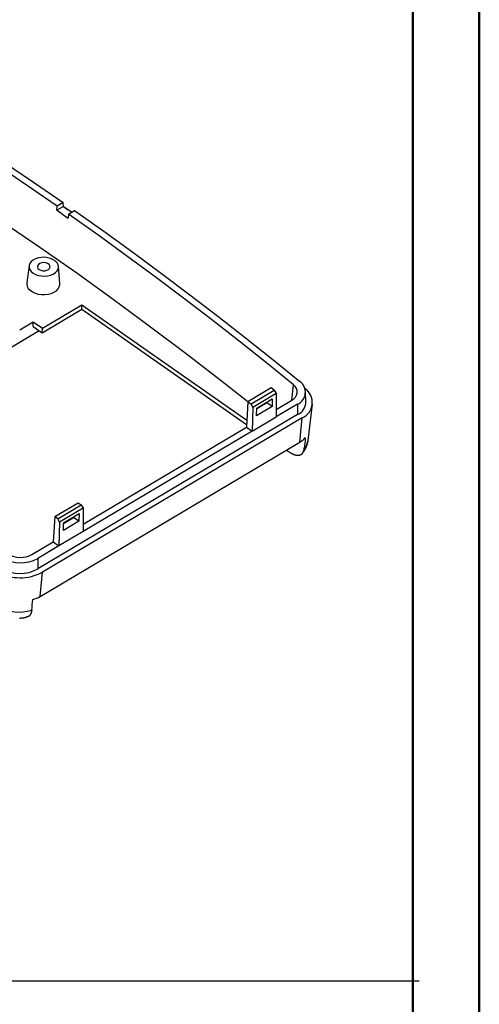
# Model space of a CAD drawing. Units: millimetres. Extents: x 0 to 841, y 0 to 594.
# Drawn here: x 772 to 841, y 303 to 451 of the extents above; entities that cross this region are included whole.
import ezdxf

# ---------------------------------------------------------------- set-up
doc = ezdxf.new("R2010")
doc.units = ezdxf.units.MM
doc.layers.add('LAYER_1', color=179, linetype='Continuous')
doc.layers.add('SLD-0', color=179, linetype='Continuous')

msp = doc.modelspace()

# ---------------------------------------------------------------- linework, layer by layer
at = {"color": 7, "linetype": 'Continuous', "lineweight": 50}
for p, q in [((841.14, 0.04), (841.14, 594.04)), ((831.14, 10.04), (831.14, 584.04))]:
    msp.add_line(p, q, dxfattribs=at)
at = {"layer": 'LAYER_1'}
msp.add_line((23.46, 306.22), (832.1, 306.22), dxfattribs=at)
at = {"layer": 'SLD-0'}
for p, q in [((773.17, 425.86), (768.67, 428.92)), ((769.57, 429.47), (774.08, 426.41)), ((777.63, 422.78), (773.17, 425.86)), ((774.08, 426.41), (778.54, 423.32)), ((777.6, 422.17), (777.63, 422.78)), ((778.58, 422.75), (777.6, 422.17)), ((778.54, 423.32), (777.63, 422.78)), ((778.58, 422.75), (778.54, 423.32)), ((778.58, 422.75), (778.79, 422.6)), ((778.6, 422.76), (779.86, 421.88)), ((778.79, 422.6), (779, 422.46)), ((779, 422.46), (779.2, 422.31)), ((777.6, 422.17), (777.81, 422.02)), ((777.81, 422.02), (778.02, 421.88)), ((778.02, 421.88), (778.23, 421.73)), ((778.23, 421.73), (778.43, 421.59)), ((778.43, 421.59), (778.64, 421.44)), ((778.64, 421.44), (778.85, 421.29)), ((778.85, 421.29), (779.06, 421.15)), ((779.06, 421.15), (779.26, 421)), ((779.2, 422.31), (779.41, 422.17)), ((779.35, 421.58), (779.26, 421)), ((779.35, 421.58), (780.26, 422.12)), ((783.74, 418.46), (779.35, 421.58)), ((779.41, 422.17), (779.62, 422.02)), ((779.62, 422.02), (779.83, 421.88)), ((779.83, 421.88), (779.84, 421.87)), ((780.26, 422.12), (784.66, 419)), ((775, 416.59), (769.36, 420.45)), ((788.08, 415.31), (783.74, 418.46)), ((784.66, 419), (789.01, 415.84)), ((780.57, 412.69), (775, 416.59)), ((774.8, 415.01), (774.37, 414.87)), ((775.25, 415.08), (774.8, 415.01)), ((775.73, 415.09), (775.25, 415.08)), ((776.2, 415.03), (775.73, 415.09)), ((776.64, 414.91), (776.2, 415.03)), ((792.38, 412.14), (788.08, 415.31)), ((789.01, 415.84), (793.32, 412.67)), ((773.42, 413.84), (773.04, 411.27)), ((773.52, 414.17), (773.42, 413.87)), ((773.42, 413.87), (773.42, 413.56)), ((773.42, 413.56), (773.52, 413.26)), ((773.72, 414.44), (773.52, 414.17)), ((774.01, 414.68), (773.72, 414.44)), ((774.37, 414.87), (774.01, 414.68)), ((774.69, 413.83), (774.66, 413.63)), ((774.66, 413.63), (774.74, 413.43)), ((774.81, 414.02), (774.69, 413.83)), ((775.02, 414.16), (774.81, 414.02)), ((775.29, 414.26), (775.02, 414.16)), ((775.6, 414.29), (775.29, 414.26)), ((775.91, 414.25), (775.6, 414.29)), ((776.18, 414.15), (775.91, 414.25)), ((776.4, 414), (776.18, 414.15)), ((776.53, 413.82), (776.4, 414)), ((776.48, 413.42), (776.56, 413.61)), ((776.56, 413.61), (776.53, 413.82)), ((777.04, 414.73), (776.64, 414.91)), ((777.36, 414.5), (777.04, 414.73)), ((777.61, 414.24), (777.36, 414.5)), ((777.76, 413.94), (777.61, 414.24)), ((777.81, 413.63), (777.76, 413.94)), ((777.76, 413.33), (777.81, 413.63)), ((778.03, 411.13), (777.81, 413.71)), ((773.52, 413.26), (773.72, 412.97)), ((773.72, 412.97), (774.01, 412.72)), ((774.01, 412.72), (774.37, 412.52)), ((774.37, 412.52), (774.79, 412.37)), ((774.74, 413.43), (774.92, 413.26)), ((774.79, 412.37), (775.25, 412.28)), ((774.92, 413.26), (775.17, 413.14)), ((775.17, 413.14), (775.47, 413.07)), ((775.25, 412.28), (775.73, 412.25)), ((775.47, 413.07), (775.78, 413.07)), ((775.73, 412.25), (776.2, 412.29)), ((775.78, 413.07), (776.07, 413.13)), ((776.07, 413.13), (776.32, 413.25)), ((776.2, 412.29), (776.64, 412.4)), ((776.32, 413.25), (776.48, 413.42)), ((776.64, 412.4), (777.03, 412.56)), ((777.03, 412.56), (777.36, 412.78)), ((777.36, 412.78), (777.61, 413.04)), ((777.61, 413.04), (777.76, 413.33)), ((786.07, 408.74), (780.57, 412.69)), ((796.63, 408.94), (792.38, 412.14)), ((793.32, 412.67), (797.58, 409.46)), ((773.04, 411.27), (773.04, 411.05)), ((773.04, 411.05), (773.11, 410.72)), ((773.11, 410.72), (773.29, 410.41)), ((777.77, 410.33), (777.95, 410.63)), ((777.95, 410.63), (778.03, 410.95)), ((778.03, 410.95), (778.03, 411.13)), ((773.29, 410.41), (773.55, 410.13)), ((773.55, 410.13), (773.9, 409.88)), ((773.9, 409.88), (774.31, 409.69)), ((774.31, 409.69), (774.78, 409.55)), ((774.78, 409.55), (775.27, 409.48)), ((775.27, 409.48), (775.78, 409.47)), ((775.78, 409.47), (776.27, 409.52)), ((776.27, 409.52), (776.74, 409.64)), ((776.74, 409.64), (777.16, 409.82)), ((777.16, 409.82), (777.51, 410.05)), ((777.51, 410.05), (777.77, 410.33)), ((797.58, 409.46), (801.79, 406.23)), ((775.4, 404.41), (781.36, 407.95)), ((781.34, 407.27), (781.36, 407.95)), ((781.36, 407.95), (806.15, 390.57)), ((791.49, 404.75), (786.07, 408.74)), ((800.84, 405.72), (796.63, 408.94)), ((775.38, 403.73), (781.34, 407.27)), ((781.34, 407.27), (806.11, 389.91)), ((801.79, 406.23), (805.96, 402.98)), ((771.99, 404.16), (774.03, 405.37)), ((774.01, 404.69), (774.03, 405.37)), ((774.01, 404.69), (775.38, 403.73)), ((774.03, 405.37), (775.4, 404.41)), ((796.84, 400.72), (791.49, 404.75)), ((804.99, 402.47), (800.84, 405.72)), ((748.79, 388.52), (774.93, 404.05)), ((775.38, 403.73), (775.4, 404.41)), ((809.1, 399.2), (804.99, 402.47)), ((805.96, 402.98), (810.07, 399.69)), ((802.11, 396.65), (796.84, 400.72)), ((813.16, 395.9), (809.1, 399.2)), ((810.07, 399.69), (814.14, 396.39)), ((806.32, 393.33), (802.11, 396.65)), ((812.94, 393.6), (813.16, 395.9)), ((809.83, 395.43), (806.32, 393.34)), ((806.79, 393.02), (810.29, 395.1)), ((810.58, 394.58), (807.06, 392.49)), ((810.29, 395.1), (809.83, 395.43)), ((810.29, 395.1), (810.58, 394.58)), ((810.58, 394.58), (810.59, 391.09)), ((814.91, 395.33), (814.96, 395.3)), ((815.06, 393.33), (815, 394.86)), ((806.32, 393.34), (806.09, 389.53)), ((806.32, 393.34), (806.79, 393.02)), ((807.06, 392.49), (806.79, 393.02)), ((807.65, 392.4), (809.97, 393.78)), ((809.15, 393.19), (807.65, 392.3)), ((809.16, 393.3), (809.15, 393.19)), ((809.96, 392.62), (809.15, 393.19)), ((809.97, 393.78), (809.96, 392.62)), ((810.58, 392.2), (812.92, 393.59)), ((813.78, 392.99), (810.59, 391.09)), ((813.78, 392.99), (813.81, 391.41)), ((815.38, 387.53), (816.04, 393)), ((813.81, 391.41), (774.72, 368.19)), ((807.06, 392.49), (806.95, 388.93)), ((809.96, 392.62), (807.63, 391.24)), ((807.63, 391.24), (807.65, 392.4)), ((814.49, 390.93), (775.41, 367.7)), ((806.95, 388.93), (810.59, 391.09)), ((814.14, 387.28), (814.49, 390.93)), ((781.53, 374.94), (806.09, 389.53)), ((806.95, 388.93), (781.53, 373.82)), ((806.09, 389.53), (806.95, 388.93)), ((806.95, 388.93), (806.95, 388.93)), ((775.06, 364.06), (814.14, 387.28)), ((814.89, 387.14), (814.85, 386.74)), ((814.93, 387.54), (814.89, 387.14)), ((814.96, 387.94), (814.93, 387.54)), ((815.2, 386.78), (815.21, 386.79)), ((815.2, 386.76), (815.2, 386.78)), ((815.21, 386.81), (815.22, 386.82)), ((815.21, 386.79), (815.21, 386.81)), ((815.22, 386.84), (815.23, 386.86)), ((815.22, 386.82), (815.22, 386.84)), ((815.23, 386.86), (815.24, 386.87)), ((815.24, 386.89), (815.25, 386.9)), ((815.24, 386.87), (815.24, 386.89)), ((815.25, 386.92), (815.26, 386.94)), ((815.25, 386.9), (815.25, 386.92)), ((815.26, 386.95), (815.27, 386.97)), ((815.26, 386.94), (815.26, 386.95)), ((815.27, 386.98), (815.28, 387)), ((815.27, 386.97), (815.27, 386.98)), ((815.28, 387.01), (815.29, 387.03)), ((815.28, 387), (815.28, 387.01)), ((815.29, 387.06), (815.3, 387.08)), ((815.29, 387.05), (815.29, 387.06)), ((815.29, 387.03), (815.29, 387.05)), ((815.3, 387.1), (815.31, 387.11)), ((815.3, 387.08), (815.3, 387.1)), ((815.31, 387.13), (815.32, 387.14)), ((815.31, 387.11), (815.31, 387.13)), ((815.32, 387.16), (815.33, 387.18)), ((815.32, 387.14), (815.32, 387.16)), ((815.33, 387.21), (815.34, 387.22)), ((815.33, 387.19), (815.33, 387.21)), ((815.33, 387.18), (815.33, 387.19)), ((815.34, 387.26), (815.35, 387.27)), ((815.34, 387.24), (815.34, 387.26)), ((815.34, 387.22), (815.34, 387.24)), ((815.35, 387.31), (815.36, 387.32)), ((815.35, 387.29), (815.35, 387.31)), ((815.35, 387.27), (815.35, 387.29)), ((815.36, 387.37), (815.37, 387.38)), ((815.36, 387.36), (815.36, 387.37)), ((815.36, 387.34), (815.36, 387.36)), ((815.36, 387.36), (815.36, 387.36)), ((815.36, 387.32), (815.36, 387.34)), ((815.37, 387.45), (815.38, 387.46)), ((815.37, 387.44), (815.37, 387.45)), ((815.37, 387.45), (815.37, 387.45)), ((815.37, 387.43), (815.37, 387.44)), ((815.37, 387.42), (815.37, 387.43)), ((815.37, 387.41), (815.37, 387.42)), ((815.37, 387.4), (815.37, 387.41)), ((815.37, 387.39), (815.37, 387.4)), ((815.37, 387.4), (815.37, 387.4)), ((815.37, 387.38), (815.37, 387.39)), ((815.38, 387.52), (815.38, 387.54)), ((815.38, 387.51), (815.38, 387.52)), ((815.38, 387.5), (815.38, 387.51)), ((815.38, 387.49), (815.38, 387.5)), ((815.38, 387.5), (815.38, 387.5)), ((815.38, 387.48), (815.38, 387.49)), ((815.38, 387.47), (815.38, 387.48)), ((815.38, 387.46), (815.38, 387.47)), ((812.12, 386.08), (812.27, 385.98)), ((812.27, 385.98), (812.3, 385.96)), ((812.3, 385.96), (812.33, 385.94)), ((812.33, 385.94), (812.35, 385.92)), ((812.35, 385.92), (812.38, 385.9)), ((812.38, 385.9), (812.41, 385.88)), ((812.41, 385.88), (812.44, 385.86)), ((812.44, 385.86), (812.46, 385.84)), ((812.46, 385.84), (812.49, 385.83)), ((812.49, 385.83), (812.52, 385.81)), ((812.52, 385.81), (812.55, 385.79)), ((812.55, 385.79), (812.57, 385.77)), ((812.57, 385.77), (812.59, 385.76)), ((812.59, 385.76), (812.6, 385.75)), ((812.6, 385.75), (812.61, 385.75)), ((812.61, 385.75), (812.63, 385.74)), ((812.63, 385.74), (812.64, 385.73)), ((812.64, 385.73), (812.66, 385.72)), ((812.66, 385.72), (812.67, 385.71)), ((812.67, 385.71), (812.68, 385.7)), ((812.68, 385.7), (812.7, 385.69)), ((812.7, 385.69), (812.71, 385.69)), ((812.71, 385.69), (812.72, 385.68)), ((812.72, 385.68), (812.74, 385.67)), ((812.74, 385.67), (812.75, 385.66)), ((812.75, 385.66), (812.76, 385.65)), ((812.76, 385.65), (812.78, 385.65)), ((812.78, 385.65), (812.79, 385.64)), ((812.79, 385.64), (812.81, 385.63)), ((812.81, 385.63), (812.82, 385.62)), ((812.82, 385.62), (812.83, 385.61)), ((812.83, 385.61), (812.85, 385.61)), ((812.85, 385.61), (812.86, 385.6)), ((812.86, 385.6), (812.87, 385.59)), ((812.87, 385.59), (812.89, 385.58)), ((812.89, 385.58), (812.9, 385.58)), ((812.9, 385.58), (812.91, 385.57)), ((812.91, 385.57), (812.93, 385.56)), ((812.93, 385.56), (812.94, 385.56)), ((812.94, 385.56), (812.96, 385.55)), ((812.96, 385.55), (812.97, 385.54)), ((812.97, 385.54), (812.98, 385.53)), ((812.98, 385.53), (813, 385.53)), ((813, 385.53), (813.01, 385.52)), ((813.01, 385.52), (813.02, 385.51)), ((813.02, 385.51), (813.04, 385.51)), ((813.04, 385.51), (813.05, 385.5)), ((813.05, 385.5), (813.06, 385.5)), ((813.06, 385.5), (813.08, 385.49)), ((813.08, 385.49), (813.09, 385.48)), ((813.09, 385.48), (813.1, 385.48)), ((813.1, 385.48), (813.12, 385.47)), ((813.12, 385.47), (813.13, 385.46)), ((813.13, 385.46), (813.14, 385.46)), ((813.14, 385.46), (813.16, 385.45)), ((813.16, 385.45), (813.17, 385.45)), ((813.17, 385.45), (813.18, 385.44)), ((813.18, 385.44), (813.2, 385.44)), ((813.2, 385.44), (813.21, 385.43)), ((813.21, 385.43), (813.22, 385.43)), ((813.22, 385.43), (813.24, 385.42)), ((813.24, 385.42), (813.25, 385.42)), ((813.25, 385.42), (813.26, 385.41)), ((813.26, 385.41), (813.28, 385.41)), ((813.28, 385.41), (813.29, 385.4)), ((813.29, 385.4), (813.3, 385.4)), ((813.3, 385.4), (813.32, 385.39)), ((813.32, 385.39), (813.33, 385.39)), ((813.33, 385.39), (813.34, 385.38)), ((813.34, 385.38), (813.35, 385.38)), ((813.35, 385.38), (813.37, 385.37)), ((813.37, 385.37), (813.38, 385.37)), ((813.38, 385.37), (813.39, 385.37)), ((813.39, 385.37), (813.41, 385.36)), ((813.41, 385.36), (813.42, 385.36)), ((813.42, 385.36), (813.43, 385.35)), ((813.43, 385.35), (813.45, 385.35)), ((813.45, 385.35), (813.46, 385.35)), ((813.46, 385.35), (813.47, 385.34)), ((813.47, 385.34), (813.48, 385.34)), ((813.48, 385.34), (813.5, 385.34)), ((813.5, 385.34), (813.51, 385.33)), ((813.51, 385.33), (813.52, 385.33)), ((813.52, 385.33), (813.54, 385.33)), ((813.54, 385.33), (813.55, 385.33)), ((813.55, 385.33), (813.56, 385.32)), ((813.56, 385.32), (813.57, 385.32)), ((813.57, 385.32), (813.59, 385.32)), ((813.59, 385.32), (813.6, 385.32)), ((813.6, 385.32), (813.61, 385.31)), ((813.61, 385.31), (813.62, 385.31)), ((813.62, 385.31), (813.64, 385.31)), ((813.64, 385.31), (813.65, 385.31)), ((813.65, 385.31), (813.66, 385.31)), ((813.66, 385.31), (813.67, 385.31)), ((813.67, 385.31), (813.69, 385.3)), ((813.69, 385.3), (813.7, 385.3)), ((813.7, 385.3), (813.71, 385.3)), ((813.71, 385.3), (813.72, 385.3)), ((813.72, 385.3), (813.73, 385.3)), ((813.73, 385.3), (813.75, 385.3)), ((813.75, 385.3), (813.76, 385.3)), ((813.76, 385.3), (813.77, 385.3)), ((813.77, 385.3), (813.78, 385.3)), ((813.78, 385.3), (813.79, 385.29)), ((813.79, 385.29), (813.8, 385.29)), ((813.8, 385.29), (813.82, 385.29)), ((813.82, 385.29), (813.83, 385.29)), ((813.83, 385.29), (813.84, 385.29)), ((813.84, 385.29), (813.85, 385.29)), ((813.85, 385.29), (813.86, 385.29)), ((813.86, 385.29), (813.87, 385.29)), ((813.87, 385.29), (813.89, 385.29)), ((813.89, 385.29), (813.9, 385.3)), ((813.9, 385.3), (813.91, 385.3)), ((813.91, 385.3), (813.92, 385.3)), ((813.92, 385.3), (813.93, 385.3)), ((813.93, 385.3), (813.94, 385.3)), ((813.94, 385.3), (813.95, 385.3)), ((813.95, 385.3), (813.96, 385.3)), ((813.96, 385.3), (813.98, 385.3)), ((813.98, 385.3), (813.99, 385.3)), ((813.99, 385.3), (814, 385.31)), ((814, 385.31), (814.01, 385.31)), ((814.01, 385.31), (814.02, 385.31)), ((814.02, 385.31), (814.03, 385.31)), ((814.03, 385.31), (814.04, 385.31)), ((814.04, 385.31), (814.05, 385.31)), ((814.05, 385.31), (814.06, 385.32)), ((814.06, 385.32), (814.07, 385.32)), ((814.07, 385.32), (814.08, 385.32)), ((814.08, 385.32), (814.1, 385.32)), ((814.1, 385.32), (814.11, 385.33)), ((814.11, 385.33), (814.12, 385.33)), ((814.12, 385.33), (814.13, 385.33)), ((814.13, 385.33), (814.14, 385.34)), ((814.14, 385.34), (814.15, 385.34)), ((814.15, 385.34), (814.16, 385.34)), ((814.16, 385.34), (814.17, 385.35)), ((814.17, 385.35), (814.18, 385.35)), ((814.18, 385.35), (814.19, 385.35)), ((814.19, 385.35), (814.2, 385.36)), ((814.2, 385.36), (814.21, 385.36)), ((814.21, 385.36), (814.22, 385.37)), ((814.22, 385.37), (814.23, 385.37)), ((814.23, 385.37), (814.24, 385.37)), ((814.24, 385.37), (814.25, 385.38)), ((814.25, 385.38), (814.26, 385.38)), ((814.26, 385.38), (814.27, 385.39)), ((814.27, 385.39), (814.28, 385.39)), ((814.28, 385.39), (814.29, 385.4)), ((814.29, 385.4), (814.3, 385.41)), ((814.29, 385.4), (814.29, 385.4)), ((814.3, 385.41), (814.31, 385.41)), ((814.31, 385.41), (814.32, 385.42)), ((814.32, 385.42), (814.33, 385.42)), ((814.33, 385.42), (814.34, 385.43)), ((814.34, 385.43), (814.35, 385.43)), ((814.35, 385.43), (814.36, 385.44)), ((814.36, 385.44), (814.37, 385.45)), ((814.37, 385.45), (814.38, 385.45)), ((814.38, 385.45), (814.38, 385.46)), ((814.38, 385.46), (814.39, 385.46)), ((814.39, 385.46), (814.4, 385.47)), ((814.4, 385.47), (814.41, 385.48)), ((814.41, 385.48), (814.42, 385.48)), ((814.42, 385.48), (814.43, 385.49)), ((814.43, 385.49), (814.43, 385.5)), ((814.43, 385.5), (814.44, 385.5)), ((814.44, 385.5), (814.45, 385.51)), ((814.45, 385.51), (814.46, 385.52)), ((814.46, 385.52), (814.47, 385.52)), ((814.47, 385.53), (814.48, 385.54)), ((814.47, 385.52), (814.47, 385.53)), ((814.48, 385.54), (814.49, 385.55)), ((814.49, 385.55), (814.5, 385.55)), ((814.5, 385.56), (814.51, 385.57)), ((814.5, 385.55), (814.5, 385.56)), ((814.51, 385.57), (814.52, 385.58)), ((814.52, 385.58), (814.53, 385.59)), ((814.53, 385.59), (814.54, 385.6)), ((814.53, 385.59), (814.53, 385.59)), ((814.54, 385.62), (814.58, 385.67)), ((814.54, 385.6), (814.55, 385.61)), ((814.55, 385.62), (814.56, 385.63)), ((814.55, 385.61), (814.55, 385.62)), ((814.56, 385.63), (814.57, 385.64)), ((814.57, 385.64), (814.57, 385.65)), ((814.57, 385.65), (814.58, 385.65)), ((814.58, 385.67), (814.6, 385.69)), ((814.58, 385.65), (814.59, 385.66)), ((814.59, 385.67), (814.6, 385.68)), ((814.59, 385.66), (814.59, 385.67)), ((814.6, 385.69), (814.62, 385.72)), ((814.6, 385.68), (814.61, 385.69)), ((814.61, 385.7), (814.62, 385.71)), ((814.61, 385.69), (814.61, 385.7)), ((814.62, 385.72), (814.64, 385.75)), ((814.62, 385.72), (814.63, 385.73)), ((814.62, 385.71), (814.62, 385.72)), ((814.63, 385.73), (814.64, 385.74)), ((814.64, 385.75), (814.65, 385.76)), ((814.64, 385.75), (814.65, 385.76)), ((814.64, 385.74), (814.64, 385.75)), ((814.65, 385.77), (814.66, 385.78)), ((814.65, 385.76), (814.66, 385.77)), ((814.65, 385.76), (814.65, 385.77)), ((814.66, 385.79), (814.67, 385.8)), ((814.66, 385.77), (814.67, 385.79)), ((814.66, 385.78), (814.66, 385.79)), ((814.67, 385.8), (814.68, 385.81)), ((814.67, 385.79), (814.69, 385.8)), ((814.68, 385.82), (814.69, 385.83)), ((814.68, 385.81), (814.68, 385.82)), ((814.69, 385.85), (814.7, 385.86)), ((814.69, 385.83), (814.69, 385.85)), ((814.69, 385.8), (814.7, 385.81)), ((814.7, 385.87), (814.71, 385.88)), ((814.7, 385.86), (814.7, 385.87)), ((814.7, 385.81), (814.71, 385.82)), ((814.71, 385.9), (814.72, 385.91)), ((814.71, 385.89), (814.71, 385.9)), ((814.71, 385.88), (814.71, 385.89)), ((814.71, 385.82), (814.72, 385.84)), ((814.72, 385.92), (814.73, 385.94)), ((814.72, 385.91), (814.72, 385.92)), ((814.72, 385.84), (814.73, 385.85)), ((814.73, 385.95), (814.74, 385.96)), ((814.73, 385.94), (814.73, 385.95)), ((814.73, 385.85), (814.74, 385.86)), ((814.74, 385.98), (814.75, 386)), ((814.74, 385.97), (814.74, 385.98)), ((814.74, 385.96), (814.74, 385.97)), ((814.74, 385.86), (814.75, 385.88)), ((814.75, 386.02), (814.76, 386.03)), ((814.75, 386.01), (814.75, 386.02)), ((814.75, 386), (814.75, 386.01)), ((814.75, 385.88), (814.76, 385.89)), ((814.76, 386.04), (814.77, 386.06)), ((814.76, 386.03), (814.76, 386.04)), ((814.76, 385.9), (814.77, 385.92)), ((814.76, 385.89), (814.76, 385.9)), ((814.77, 386.1), (814.78, 386.11)), ((814.77, 386.08), (814.77, 386.1)), ((814.77, 386.07), (814.77, 386.08)), ((814.77, 386.06), (814.77, 386.07)), ((814.77, 385.92), (814.78, 385.93)), ((814.78, 386.13), (814.79, 386.15)), ((814.78, 386.12), (814.78, 386.13)), ((814.78, 386.11), (814.78, 386.12)), ((814.78, 385.93), (814.79, 385.95)), ((814.79, 386.19), (814.8, 386.2)), ((814.79, 386.17), (814.79, 386.19)), ((814.79, 386.16), (814.79, 386.17)), ((814.79, 386.15), (814.79, 386.16)), ((814.79, 385.95), (814.8, 385.96)), ((814.8, 386.26), (814.81, 386.27)), ((814.8, 386.24), (814.8, 386.26)), ((814.8, 386.23), (814.8, 386.24)), ((814.8, 386.22), (814.8, 386.23)), ((814.8, 386.2), (814.8, 386.22)), ((814.8, 385.96), (814.81, 385.97)), ((814.85, 386.74), (814.81, 386.34)), ((814.81, 386.33), (814.81, 386.34)), ((814.81, 386.31), (814.81, 386.33)), ((814.81, 386.3), (814.81, 386.31)), ((814.81, 386.29), (814.81, 386.3)), ((814.81, 386.27), (814.81, 386.29)), ((814.81, 385.97), (814.82, 385.99)), ((814.82, 385.99), (814.83, 386)), ((814.83, 386), (814.84, 386.01)), ((814.84, 386.01), (814.85, 386.03)), ((814.85, 386.03), (814.86, 386.04)), ((814.86, 386.04), (814.87, 386.06)), ((814.87, 386.06), (814.88, 386.07)), ((814.88, 386.08), (814.89, 386.1)), ((814.88, 386.07), (814.88, 386.08)), ((814.89, 386.1), (814.9, 386.11)), ((814.9, 386.11), (814.91, 386.13)), ((814.91, 386.13), (814.92, 386.14)), ((814.92, 386.14), (814.93, 386.16)), ((814.93, 386.17), (814.94, 386.18)), ((814.93, 386.16), (814.93, 386.17)), ((814.94, 386.18), (814.95, 386.2)), ((814.95, 386.2), (814.96, 386.21)), ((814.96, 386.21), (814.97, 386.23)), ((814.97, 386.24), (814.98, 386.26)), ((814.97, 386.23), (814.97, 386.24)), ((814.98, 386.26), (814.99, 386.27)), ((814.99, 386.27), (815, 386.29)), ((815, 386.3), (815.01, 386.32)), ((815, 386.29), (815, 386.3)), ((815.01, 386.32), (815.02, 386.33)), ((815.02, 386.33), (815.03, 386.35)), ((815.03, 386.36), (815.04, 386.38)), ((815.03, 386.35), (815.03, 386.36)), ((815.04, 386.38), (815.05, 386.39)), ((815.05, 386.41), (815.06, 386.42)), ((815.05, 386.39), (815.05, 386.41)), ((815.06, 386.42), (815.07, 386.44)), ((815.07, 386.44), (815.08, 386.45)), ((815.08, 386.47), (815.09, 386.48)), ((815.08, 386.45), (815.08, 386.47)), ((815.09, 386.48), (815.1, 386.5)), ((815.1, 386.51), (815.11, 386.53)), ((815.1, 386.5), (815.1, 386.51)), ((815.11, 386.54), (815.12, 386.56)), ((815.11, 386.53), (815.11, 386.54)), ((815.12, 386.56), (815.13, 386.58)), ((815.13, 386.59), (815.14, 386.61)), ((815.13, 386.58), (815.13, 386.59)), ((815.14, 386.61), (815.15, 386.62)), ((815.15, 386.64), (815.16, 386.65)), ((815.15, 386.62), (815.15, 386.64)), ((815.16, 386.67), (815.17, 386.68)), ((815.16, 386.65), (815.16, 386.67)), ((815.17, 386.68), (815.18, 386.7)), ((815.18, 386.71), (815.19, 386.73)), ((815.18, 386.7), (815.18, 386.71)), ((815.19, 386.75), (815.2, 386.76)), ((815.19, 386.73), (815.19, 386.75)), ((777.27, 376.08), (780.77, 378.16)), ((780.77, 378.16), (781.23, 377.83)), ((777.73, 375.75), (781.23, 377.83)), ((781.52, 377.32), (778, 375.23)), ((778.59, 375.13), (780.92, 376.51)), ((780.92, 376.51), (780.9, 375.36)), ((781.23, 377.83), (781.52, 377.32)), ((781.52, 377.32), (781.53, 373.82)), ((777.27, 376.08), (777.03, 372.27)), ((777.73, 375.75), (777.27, 376.08)), ((778, 375.23), (777.73, 375.75)), ((778, 375.23), (777.9, 371.66)), ((780.9, 375.36), (778.58, 373.98)), ((778.58, 373.98), (778.59, 375.13)), ((778.59, 375.03), (780.1, 375.92)), ((780.1, 375.92), (780.1, 376.03)), ((780.9, 375.36), (780.1, 375.92)), ((781.53, 373.82), (777.9, 371.66)), ((773.83, 370.37), (777.03, 372.27)), ((777.03, 372.27), (777.89, 371.66)), ((777.89, 371.66), (774.7, 369.76)), ((777.9, 371.66), (777.89, 371.66)), ((774.7, 369.76), (774.72, 368.19)), ((775.06, 364.06), (775.41, 367.7)), ((773.89, 362.78), (773.93, 363.18)), ((773.93, 363.18), (773.98, 363.58)), ((773.72, 361.59), (773.71, 361.58)), ((773.71, 361.58), (773.71, 361.58)), ((773.71, 361.58), (773.71, 361.57)), ((773.73, 361.62), (773.72, 361.61)), ((773.72, 361.61), (773.72, 361.61)), ((773.72, 361.61), (773.72, 361.6)), ((773.72, 361.6), (773.72, 361.6)), ((773.72, 361.6), (773.72, 361.59)), ((773.74, 361.65), (773.73, 361.65)), ((773.73, 361.65), (773.73, 361.64)), ((773.73, 361.64), (773.73, 361.63)), ((773.73, 361.63), (773.73, 361.63)), ((773.73, 361.63), (773.73, 361.62)), ((773.73, 361.62), (773.73, 361.62)), ((773.75, 361.69), (773.74, 361.68)), ((773.74, 361.68), (773.74, 361.67)), ((773.74, 361.67), (773.74, 361.67)), ((773.74, 361.67), (773.74, 361.66)), ((773.74, 361.66), (773.74, 361.66)), ((773.74, 361.66), (773.74, 361.65)), ((773.76, 361.72), (773.75, 361.72)), ((773.75, 361.72), (773.75, 361.71)), ((773.75, 361.71), (773.75, 361.7)), ((773.75, 361.7), (773.75, 361.7)), ((773.75, 361.7), (773.75, 361.69)), ((773.75, 361.69), (773.75, 361.69)), ((773.77, 361.76), (773.76, 361.76)), ((773.76, 361.76), (773.76, 361.75)), ((773.76, 361.75), (773.76, 361.74)), ((773.76, 361.74), (773.76, 361.74)), ((773.76, 361.74), (773.76, 361.73)), ((773.76, 361.73), (773.76, 361.73)), ((773.76, 361.73), (773.76, 361.72)), ((773.78, 361.81), (773.77, 361.8)), ((773.77, 361.8), (773.77, 361.79)), ((773.77, 361.79), (773.77, 361.79)), ((773.77, 361.79), (773.77, 361.78)), ((773.77, 361.78), (773.77, 361.77)), ((773.77, 361.77), (773.77, 361.77)), ((773.77, 361.77), (773.77, 361.76)), ((773.79, 361.86), (773.78, 361.85)), ((773.78, 361.85), (773.78, 361.85)), ((773.78, 361.85), (773.78, 361.84)), ((773.78, 361.84), (773.78, 361.84)), ((773.78, 361.84), (773.78, 361.83)), ((773.78, 361.83), (773.78, 361.82)), ((773.78, 361.82), (773.78, 361.82)), ((773.78, 361.82), (773.78, 361.81)), ((773.78, 361.81), (773.78, 361.81)), ((773.8, 361.92), (773.79, 361.92)), ((773.79, 361.92), (773.79, 361.91)), ((773.79, 361.91), (773.79, 361.91)), ((773.79, 361.91), (773.79, 361.9)), ((773.79, 361.9), (773.79, 361.89)), ((773.79, 361.89), (773.79, 361.89)), ((773.79, 361.89), (773.79, 361.88)), ((773.79, 361.88), (773.79, 361.87)), ((773.79, 361.87), (773.79, 361.87)), ((773.79, 361.87), (773.79, 361.86)), ((773.8, 361.97), (773.85, 362.37)), ((773.8, 361.97), (773.8, 361.96)), ((773.8, 361.96), (773.8, 361.95)), ((773.8, 361.95), (773.8, 361.94)), ((773.8, 361.94), (773.8, 361.94)), ((773.8, 361.94), (773.8, 361.93)), ((773.8, 361.93), (773.8, 361.92)), ((773.85, 362.37), (773.89, 362.78)), ((771.97, 360.8), (772, 360.8)), ((772, 360.8), (772.03, 360.8)), ((772.03, 360.8), (772.06, 360.8)), ((772.06, 360.8), (772.09, 360.8)), ((772.09, 360.8), (772.12, 360.81)), ((772.12, 360.81), (772.15, 360.81)), ((772.15, 360.81), (772.18, 360.81)), ((772.18, 360.81), (772.21, 360.81)), ((772.21, 360.81), (772.24, 360.81)), ((772.24, 360.81), (772.27, 360.81)), ((772.27, 360.81), (772.3, 360.82)), ((772.3, 360.82), (772.33, 360.82)), ((772.33, 360.82), (772.36, 360.82)), ((772.36, 360.82), (772.39, 360.82)), ((772.39, 360.82), (772.42, 360.83)), ((772.42, 360.83), (772.45, 360.83)), ((772.45, 360.83), (772.48, 360.83)), ((772.48, 360.83), (772.51, 360.84)), ((772.51, 360.84), (772.54, 360.84)), ((772.54, 360.84), (772.57, 360.84)), ((772.57, 360.84), (772.6, 360.85)), ((772.6, 360.85), (772.63, 360.85)), ((772.63, 360.85), (772.66, 360.86)), ((772.66, 360.86), (772.69, 360.86)), ((772.69, 360.86), (772.71, 360.87)), ((772.71, 360.87), (772.72, 360.87)), ((772.72, 360.87), (772.74, 360.87)), ((772.74, 360.87), (772.75, 360.87)), ((772.75, 360.87), (772.77, 360.88)), ((772.77, 360.88), (772.78, 360.88)), ((772.78, 360.88), (772.8, 360.88)), ((772.8, 360.88), (772.81, 360.89)), ((772.81, 360.89), (772.84, 360.89)), ((772.84, 360.89), (772.87, 360.9)), ((772.87, 360.9), (772.9, 360.91)), ((772.9, 360.91), (772.93, 360.92)), ((772.93, 360.92), (772.96, 360.92)), ((772.96, 360.92), (773.02, 360.94)), ((773.03, 360.97), (773.01, 360.96)), ((773.04, 360.97), (773.03, 360.97)), ((773.06, 360.97), (773.04, 360.97)), ((773.07, 360.97), (773.06, 360.97)), ((773.08, 360.97), (773.07, 360.97)), ((773.09, 360.97), (773.08, 360.97)), ((773.1, 360.97), (773.09, 360.97)), ((773.11, 360.97), (773.1, 360.97)), ((773.1, 360.97), (773.1, 360.97)), ((773.12, 360.97), (773.11, 360.97)), ((773.11, 360.97), (773.11, 360.97)), ((773.13, 360.98), (773.12, 360.98)), ((773.12, 360.98), (773.12, 360.97)), ((773.14, 360.98), (773.13, 360.98)), ((773.13, 360.98), (773.13, 360.98)), ((773.15, 360.98), (773.14, 360.98)), ((773.14, 360.98), (773.14, 360.98)), ((773.16, 360.98), (773.15, 360.98)), ((773.15, 360.98), (773.15, 360.98)), ((773.17, 360.98), (773.16, 360.98)), ((773.16, 360.98), (773.16, 360.98)), ((773.18, 360.99), (773.17, 360.98)), ((773.17, 360.98), (773.17, 360.98)), ((773.19, 360.99), (773.18, 360.99)), ((773.18, 360.99), (773.18, 360.99)), ((773.2, 360.99), (773.19, 360.99)), ((773.19, 360.99), (773.19, 360.99)), ((773.21, 360.99), (773.2, 360.99)), ((773.2, 360.99), (773.2, 360.99)), ((773.22, 361), (773.21, 360.99)), ((773.21, 360.99), (773.21, 360.99)), ((773.23, 361), (773.22, 361)), ((773.22, 361), (773.22, 361)), ((773.24, 361), (773.23, 361)), ((773.23, 361), (773.23, 361)), ((773.25, 361.01), (773.24, 361)), ((773.24, 361), (773.24, 361)), ((773.24, 361), (773.24, 361)), ((773.26, 361.01), (773.25, 361.01)), ((773.25, 361.01), (773.25, 361.01)), ((773.27, 361.01), (773.26, 361.01)), ((773.26, 361.01), (773.26, 361.01)), ((773.28, 361.02), (773.27, 361.02)), ((773.27, 361.02), (773.27, 361.01)), ((773.29, 361.02), (773.28, 361.02)), ((773.28, 361.02), (773.28, 361.02)), ((773.3, 361.03), (773.29, 361.03)), ((773.29, 361.03), (773.29, 361.02)), ((773.29, 361.02), (773.29, 361.02)), ((773.31, 361.03), (773.3, 361.03)), ((773.3, 361.03), (773.3, 361.03)), ((773.32, 361.04), (773.31, 361.03)), ((773.31, 361.03), (773.31, 361.03)), ((773.33, 361.04), (773.32, 361.04)), ((773.32, 361.04), (773.32, 361.04)), ((773.32, 361.04), (773.32, 361.04)), ((773.34, 361.05), (773.33, 361.05)), ((773.33, 361.05), (773.33, 361.04)), ((773.35, 361.05), (773.34, 361.05)), ((773.34, 361.05), (773.34, 361.05)), ((773.36, 361.06), (773.35, 361.06)), ((773.35, 361.06), (773.35, 361.06)), ((773.35, 361.06), (773.35, 361.05)), ((773.37, 361.07), (773.36, 361.07)), ((773.36, 361.07), (773.36, 361.06)), ((773.38, 361.08), (773.37, 361.07)), ((773.37, 361.07), (773.37, 361.07)), ((773.37, 361.07), (773.37, 361.07)), ((773.39, 361.08), (773.38, 361.08)), ((773.38, 361.08), (773.38, 361.08)), ((773.4, 361.09), (773.39, 361.09)), ((773.39, 361.09), (773.39, 361.09)), ((773.39, 361.09), (773.39, 361.08)), ((773.41, 361.1), (773.4, 361.1)), ((773.4, 361.1), (773.4, 361.09)), ((773.4, 361.09), (773.4, 361.09)), ((773.42, 361.11), (773.41, 361.1)), ((773.41, 361.1), (773.41, 361.1)), ((773.43, 361.12), (773.42, 361.11)), ((773.42, 361.11), (773.42, 361.11)), ((773.42, 361.11), (773.42, 361.11)), ((773.44, 361.13), (773.43, 361.12)), ((773.43, 361.12), (773.43, 361.12)), ((773.43, 361.12), (773.43, 361.12)), ((773.45, 361.14), (773.44, 361.13)), ((773.44, 361.13), (773.44, 361.13)), ((773.46, 361.15), (773.45, 361.14)), ((773.45, 361.14), (773.45, 361.14)), ((773.45, 361.14), (773.45, 361.14)), ((773.47, 361.16), (773.46, 361.15)), ((773.46, 361.15), (773.46, 361.15)), ((773.46, 361.15), (773.46, 361.15)), ((773.48, 361.17), (773.47, 361.16)), ((773.47, 361.16), (773.47, 361.16)), ((773.47, 361.16), (773.47, 361.16)), ((773.49, 361.18), (773.48, 361.18)), ((773.48, 361.18), (773.48, 361.17)), ((773.48, 361.17), (773.48, 361.17)), ((773.5, 361.19), (773.49, 361.19)), ((773.49, 361.19), (773.49, 361.18)), ((773.49, 361.18), (773.49, 361.18)), ((773.51, 361.2), (773.5, 361.2)), ((773.5, 361.2), (773.5, 361.2)), ((773.5, 361.2), (773.5, 361.19)), ((773.52, 361.22), (773.51, 361.21)), ((773.51, 361.21), (773.51, 361.21)), ((773.51, 361.21), (773.51, 361.2)), ((773.53, 361.23), (773.52, 361.22)), ((773.52, 361.22), (773.52, 361.22)), ((773.52, 361.22), (773.52, 361.22)), ((773.54, 361.24), (773.53, 361.24)), ((773.53, 361.24), (773.53, 361.23)), ((773.53, 361.23), (773.53, 361.23)), ((773.55, 361.26), (773.54, 361.25)), ((773.54, 361.25), (773.54, 361.25)), ((773.54, 361.25), (773.54, 361.25)), ((773.54, 361.25), (773.54, 361.24)), ((773.56, 361.27), (773.55, 361.27)), ((773.55, 361.27), (773.55, 361.26)), ((773.55, 361.26), (773.55, 361.26)), ((773.57, 361.29), (773.56, 361.28)), ((773.56, 361.28), (773.56, 361.28)), ((773.56, 361.28), (773.56, 361.27)), ((773.58, 361.3), (773.57, 361.3)), ((773.57, 361.3), (773.57, 361.29)), ((773.57, 361.29), (773.57, 361.29)), ((773.57, 361.29), (773.57, 361.29)), ((773.59, 361.32), (773.58, 361.31)), ((773.58, 361.31), (773.58, 361.31)), ((773.58, 361.31), (773.58, 361.3)), ((773.6, 361.34), (773.59, 361.33)), ((773.59, 361.33), (773.59, 361.33)), ((773.59, 361.33), (773.59, 361.32)), ((773.59, 361.32), (773.59, 361.32)), ((773.61, 361.35), (773.6, 361.35)), ((773.6, 361.35), (773.6, 361.34)), ((773.6, 361.34), (773.6, 361.34)), ((773.62, 361.37), (773.61, 361.36)), ((773.61, 361.36), (773.61, 361.36)), ((773.61, 361.36), (773.61, 361.35)), ((773.61, 361.35), (773.61, 361.35)), ((773.63, 361.39), (773.62, 361.38)), ((773.62, 361.38), (773.62, 361.38)), ((773.62, 361.38), (773.62, 361.37)), ((773.62, 361.37), (773.62, 361.37)), ((773.64, 361.41), (773.63, 361.4)), ((773.63, 361.4), (773.63, 361.4)), ((773.63, 361.4), (773.63, 361.39)), ((773.63, 361.39), (773.63, 361.39)), ((773.65, 361.43), (773.64, 361.42)), ((773.64, 361.42), (773.64, 361.42)), ((773.64, 361.42), (773.64, 361.41)), ((773.64, 361.41), (773.64, 361.41)), ((773.66, 361.45), (773.65, 361.44)), ((773.65, 361.44), (773.65, 361.44)), ((773.65, 361.44), (773.65, 361.43)), ((773.65, 361.43), (773.65, 361.43)), ((773.67, 361.47), (773.66, 361.46)), ((773.66, 361.46), (773.66, 361.46)), ((773.66, 361.46), (773.66, 361.45)), ((773.66, 361.45), (773.66, 361.45)), ((773.68, 361.49), (773.67, 361.48)), ((773.67, 361.48), (773.67, 361.48)), ((773.67, 361.48), (773.67, 361.47)), ((773.67, 361.47), (773.67, 361.47)), ((773.69, 361.51), (773.68, 361.51)), ((773.68, 361.51), (773.68, 361.5)), ((773.68, 361.5), (773.68, 361.5)), ((773.68, 361.5), (773.68, 361.49)), ((773.68, 361.49), (773.68, 361.49)), ((773.7, 361.54), (773.69, 361.53)), ((773.69, 361.53), (773.69, 361.53)), ((773.69, 361.53), (773.69, 361.52)), ((773.69, 361.52), (773.69, 361.51)), ((773.71, 361.56), (773.7, 361.56)), ((773.7, 361.56), (773.7, 361.55)), ((773.7, 361.55), (773.7, 361.55)), ((773.7, 361.55), (773.7, 361.54)), ((773.7, 361.54), (773.7, 361.54)), ((773.71, 361.57), (773.71, 361.57)), ((773.71, 361.57), (773.71, 361.56))]:
    msp.add_line(p, q, dxfattribs=at)
for centre, radius, start, end in [((812.4, 394.81), 1.33, 293.1096, 54.8462), ((813, 394.79), 1.97, 293.5253, 54.4305), ((813.48, 393.24), 2.53, 293.6788, 54.2769), ((812.87, 393.39), 2.19, 295.3758, 358.5699), ((812.32, 390.41), 3.61, 300.2179, 316.9404), ((813.2, 387.84), 2.2, 317.1342, 352.0218), ((772.1, 374.58), 5.47, 240.6043, 298.3289), ((772.07, 373.64), 3.72, 240.6927, 298.2404), ((772.08, 373.86), 7, 240.5174, 298.4157), ((772.06, 373.13), 5.62, 240.6043, 298.3289), ((772.48, 368.45), 5.1, 287.0789, 300.3673), ((771.94, 368.17), 6.48, 241.0834, 286.725)]:
    msp.add_arc(centre, radius, start, end, dxfattribs=at)

doc.saveas('drawing.dxf')
